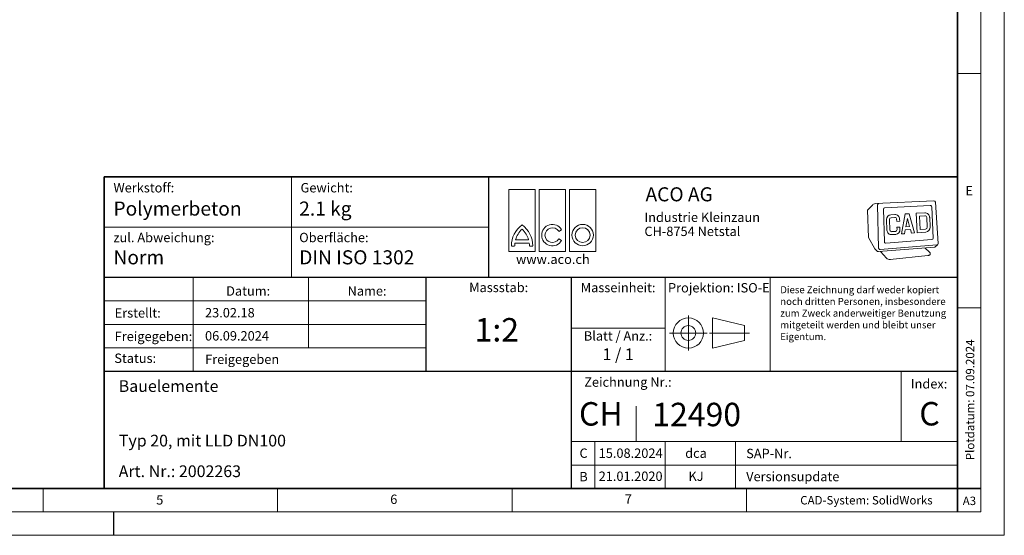
# Model space of a CAD drawing. Units: millimetres. Extents: x 0 to 420, y 0 to 297.
# Drawn here: x 210 to 420, y 0 to 110 of the extents above; entities that cross this region are included whole.
import ezdxf

# ---------------------------------------------------------------- set-up
doc = ezdxf.new("R2010")
doc.units = ezdxf.units.MM
doc.header["$PDSIZE"] = -1
doc.linetypes.add('CENTERX2', pattern=[20.32, 12.7, -2.54, 2.54, -2.54])
doc.styles.add('SLDTEXTSTYLE0', font='TXT', dxfattribs={"width": 0.605})
doc.styles.add('SLDTEXTSTYLE1', font='TXT', dxfattribs={"width": 0.563})

# ---------------------------------------------------------------- blocks, each defined once
blk = doc.blocks.new('SW_NOTE_0')
at = {"color": 0, "linetype": 'Continuous', "lineweight": 0, "insert": (7.47, 2.58), "char_height": 2, "attachment_point": 2, "style": 'SLDTEXTSTYLE0'}
blk.add_mtext('www.aco.ch', dxfattribs=at)
blk = doc.blocks.new('SW_NOTE_0_1')
at = {"color": 0, "linetype": 'Continuous', "lineweight": 0, "insert": (0, 3.87), "char_height": 3, "attachment_point": 1, "style": 'SLDTEXTSTYLE0'}
blk.add_mtext('ACO AG', dxfattribs=at)
blk = doc.blocks.new('SW_NOTE_0_2')
at = {"color": 0, "linetype": 'Continuous', "lineweight": 0, "char_height": 2, "attachment_point": 1, "style": 'SLDTEXTSTYLE0'}
for s, insert in [('Industrie Kleinzaun', (0, 2.58)), ('CH-8754 Netstal', (0, -0.42))]:
    blk.add_mtext(s, dxfattribs=dict(at, insert=insert))
blk = doc.blocks.new('ACO-Logo')
at = {"color": 179, "linetype": 'Continuous', "lineweight": 18}
for p, q in [((0, 16.17), (0, 2.94)), ((5.59, 16.17), (0, 16.17)), ((5.59, 2.94), (5.59, 16.17)), ((6.46, 16.17), (6.46, 2.94)), ((12.05, 16.17), (6.46, 16.17)), ((12.05, 2.94), (12.05, 16.17)), ((12.93, 2.94), (12.93, 16.17)), ((12.93, 16.17), (18.52, 16.17)), ((18.52, 16.17), (18.52, 2.94)), ((77.51, 12.77), (76.49, 11.76)), ((90.64, 13.74), (78.15, 13.15)), ((78.63, 12.88), (78.84, 3.65)), ((80.13, 12.24), (89.85, 12.76)), ((91.53, 4.63), (90.96, 13.46)), ((76.49, 11.76), (76.65, 5.87)), ((79.85, 11.93), (80.09, 4.98)), ((81.47, 10.76), (82.27, 10.81)), ((83.7, 6.67), (84.51, 10.93)), ((84.51, 10.93), (85.35, 10.97)), ((85.35, 10.97), (86.49, 6.88)), ((86.88, 11.07), (88.67, 11.16)), ((87.08, 6.93), (86.88, 11.07)), ((87.55, 10.46), (88.71, 10.53)), ((90.46, 5.79), (90.16, 12.47)), ((80.53, 9.73), (80.61, 7.48)), ((81.17, 9.75), (81.24, 7.5)), ((81.51, 10.13), (82.31, 10.17)), ((82.69, 9.82), (82.71, 9.37)), ((82.71, 9.35), (83.34, 9.39)), ((83.33, 9.84), (83.34, 9.39)), ((84.64, 8.19), (84.97, 9.97)), ((84.97, 9.97), (85.45, 8.24)), ((87.68, 7.61), (87.55, 10.46)), ((89.19, 8.08), (89.09, 10.18)), ((89.82, 8.11), (89.73, 10.21)), ((10.61, 7.22), (11.22, 7.57)), ((81.63, 7.15), (82.43, 7.21)), ((81.68, 6.51), (82.48, 6.58)), ((82.75, 8.08), (83.39, 8.12)), ((82.75, 8.08), (82.77, 7.58)), ((83.39, 8.12), (83.4, 7.61)), ((83.7, 6.67), (84.36, 6.72)), ((84.36, 6.72), (84.51, 7.54)), ((84.51, 7.54), (85.63, 7.61)), ((84.64, 8.19), (85.45, 8.24)), ((85.63, 7.61), (85.85, 6.83)), ((85.85, 6.83), (86.49, 6.88)), ((87.08, 6.93), (88.91, 7.07)), ((87.68, 7.61), (88.85, 7.7)), ((1.26, 4.73), (4.33, 4.73)), ((4.18, 5.43), (1.41, 5.43)), ((11.23, 5.26), (10.63, 5.62)), ((76.65, 5.87), (78.03, 3.52)), ((79.16, 3.36), (91.26, 4.31)), ((80.41, 4.7), (90.18, 5.48)), ((90.8, 3.85), (91.4, 4.35)), ((0, 2.94), (5.59, 2.94)), ((0.51, 4.09), (1.21, 4.09)), ((4.37, 4.09), (5.08, 4.09)), ((6.46, 2.94), (12.05, 2.94)), ((18.52, 2.94), (12.93, 2.94)), ((78.03, 3.52), (78.36, 3.14)), ((78.36, 3.14), (78.47, 3.02)), ((78.8, 2.89), (90.8, 3.85)), ((79.26, 2.93), (80.49, 1.53)), ((88.68, 3.68), (89.67, 2.79)), ((89.67, 2.79), (89.75, 2.72)), ((89.75, 2.72), (89.8, 2.67)), ((89.8, 2.67), (89.84, 2.6)), ((89.84, 2.6), (89.87, 2.52)), ((89.87, 2.52), (89.87, 2.31)), ((81.34, 1.2), (89.33, 2.05))]:
    blk.add_line(p, q, dxfattribs=at)
for radius in [2.28, 1.58]:
    blk.add_circle((15.72, 6.41), radius, dxfattribs=at)
for centre, radius, start, end in [((78.19, 12.35), 0.8, 92.6996, 148.2554), ((78.93, 12.89), 0.3, 92.6996, 181.273), ((89.86, 12.46), 0.3, 2.5148, 93.0418), ((90.66, 13.44), 0.3, 3.7249, 92.6996), ((80.15, 11.94), 0.3, 93.0418, 181.9349), ((81.53, 9.76), 1, 93.1134, 181.9415), ((82.33, 9.81), 1, 1.9415, 93.1134), ((88.73, 10.16), 1, 2.6542, 93.1134), ((88.73, 10.16), 0.363, 2.6542, 93.1134), ((6.13, 4.07), 5.62, 126.4236, 179.7474), ((-0.54, 4.07), 5.62, 0.2526, 53.5764), ((9.26, 6.41), 2.28, 30.7309, 330), ((81.53, 9.76), 0.363, 93.1134, 181.9415), ((82.33, 9.81), 0.363, 1.9415, 93.1134), ((6.13, 4.07), 4.91, 132.7321, 163.9341), ((-0.54, 4.07), 4.91, 16.0659, 47.2679), ((9.26, 6.41), 1.58, 31.0558, 330), ((81.61, 7.51), 1, 181.9415, 274.3987), ((81.61, 7.51), 0.363, 181.9415, 274.3987), ((82.4, 7.57), 0.363, 274.3987, 1.9415), ((82.4, 7.57), 1, 274.3987, 1.9415), ((88.83, 8.07), 0.363, 274.3987, 2.6542), ((88.83, 8.07), 1, 274.3987, 2.6542), ((6.13, 4.07), 4.91, 172.3058, 179.7113), ((-0.54, 4.07), 4.91, 0.2887, 7.6942), ((80.39, 4.99), 0.3, 181.9349, 274.6063), ((90.16, 5.78), 0.3, 274.6063, 2.5148), ((91.23, 4.61), 0.3, 274.4996, 3.7249), ((78.77, 3.29), 0.4, 221.0091, 274.5606), ((79.14, 3.65), 0.3, 181.273, 274.4996), ((88.05, 7.32), 5.43, 285.2551, 287.1087), ((89.48, 2.66), 0.555, 287.1087, 303.6901), ((89.69, 2.35), 0.188, 303.6901, 332.3803), ((89.77, 2.31), 0.0984, 332.3803, 4.9765), ((81.24, 2.19), 1, 221.4087, 276.0561), ((89.05, 4.1), 2.08, 277.7635, 279.1918), ((89.32, 2.43), 0.379, 279.1918, 281.4992), ((89.13, 3.35), 1.32, 281.4992, 285.2551)]:
    blk.add_arc(centre, radius, start, end, dxfattribs=at)
at = {"color": 7, "linetype": 'Continuous', "lineweight": 0}
for name, p in [('SW_NOTE_0_1', (29.12, 12.75)), ('SW_NOTE_0_2', (28.89, 8.64)), ('SW_NOTE_0', (1.9, -0.32))]:
    blk.add_blockref(name, p, dxfattribs=at)
blk = doc.blocks.new('SW_NOTE_0_3')
at = {"color": 0, "linetype": 'Continuous', "lineweight": 0, "char_height": 1.5, "attachment_point": 1, "style": 'SLDTEXTSTYLE0'}
for s, insert in [('Diese Zeichnung darf weder kopiert', (0, 1.93)), ('noch dritten Personen, insbesondere', (0, -0.57)), ('zum Zweck anderweitiger Benutzung', (0, -3.07)), ('mitgeteilt werden und bleibt unser', (0, -5.57)), ('Eigentum.', (0, -8.07))]:
    blk.add_mtext(s, dxfattribs=dict(at, insert=insert))

msp = doc.modelspace()

# ---------------------------------------------------------------- linework, layer by layer
at = {"color": 7, "linetype": 'Continuous', "lineweight": 18}
for p, q in [((420, 0), (420, 297)), ((415, 292), (415, 5)), ((410, 98.5), (415, 98.5)), ((268, 76.5), (268, 55)), ((228, 65.75), (310, 65.75)), ((228, 55), (410, 55)), ((410, 55), (228, 55)), ((247, 55), (247, 35)), ((271.6, 55), (271.6, 40)), ((347.6611, 35), (347.6611, 55)), ((370.0572, 55.012), (370.0572, 35)), ((228, 50), (296.6, 50)), ((410, 48.5), (415, 48.5)), ((357.7662, 46.372), (357.7662, 39.9353)), ((364.6059, 44.7376), (357.7662, 46.372)), ((296.6, 45), (228, 45)), ((347.6611, 44.2134), (327.6611, 44.2134)), ((364.6059, 44.7376), (364.6059, 41.5697)), ((228, 40), (296.6, 40)), ((357.7662, 39.9353), (364.6059, 41.5697)), ((398, 35), (398, 20)), ((341.4855, 20), (341.4855, 27.5647)), ((327.6611, 20), (410, 20)), ((332.6611, 20), (332.6611, 10)), ((347.6611, 20), (347.6611, 10)), ((362.6611, 20), (362.6611, 10)), ((410, 15), (327.6611, 15)), ((215, 10), (215, 5)), ((265, 10), (265, 5)), ((315, 10), (315, 5)), ((365, 10), (365, 5)), ((15, 5), (415, 5)), ((0, 0), (420, 0))]:
    msp.add_line(p, q, dxfattribs=at)
at = {"color": 7, "linetype": 'Continuous', "lineweight": 35}
for p, q in [((410, 5), (410, 287)), ((228, 76.5), (228, 10)), ((228, 76.5), (410, 76.5)), ((20, 10), (415, 10))]:
    msp.add_line(p, q, dxfattribs=at)
at = {"color": 7, "linetype": 'Continuous', "lineweight": 25}
for p, q in [((310, 76.5), (310, 55)), ((410, 55), (228, 55)), ((296.6, 55), (296.6, 35)), ((327.6611, 10), (327.6611, 55)), ((228, 35), (410, 35))]:
    msp.add_line(p, q, dxfattribs=at)
at = {"color": 7, "linetype": 'CENTERX2', "lineweight": 18}
for p, q in [((352.6175, 46.908), (352.6175, 39.4622)), ((348.624, 43.1537), (356.6109, 43.1537)), ((357.1289, 43.1537), (365.6255, 43.1537))]:
    msp.add_line(p, q, dxfattribs=at)
msp.add_line((230, 5), (230, 0))
at = {"color": 7, "linetype": 'Continuous', "lineweight": 18}
for radius in [3.2183, 1.584]:
    msp.add_circle((352.6175, 43.1537), radius, dxfattribs=at)
msp.add_point((410, 10))

# ---------------------------------------------------------------- block references
at = {"color": 7, "linetype": 'Continuous'}
msp.add_blockref('ACO-Logo', (314.3511, 57.6366), dxfattribs=at)
at = {"color": 7, "linetype": 'Continuous', "lineweight": 0}
msp.add_blockref('SW_NOTE_0_3', (372.2204, 51.2203), dxfattribs=at)

# ---------------------------------------------------------------- texts
at = {"color": 7, "linetype": 'Continuous', "lineweight": 18}
for s, insert, char_height, attachment_point, style in [('Werkstoff:', (230, 75.1611), 2, 1, 'SLDTEXTSTYLE0'), ('Gewicht:', (269.898, 75.1611), 2, 1, 'SLDTEXTSTYLE0'), ('E', (412.5161, 74.5096), 2, 2, 'SLDTEXTSTYLE0'), ('Polymerbeton', (230, 71.2122), 3, 1, 'SLDTEXTSTYLE0'), ('2.1 kg', (269.6126, 71.2122), 3, 1, 'SLDTEXTSTYLE0'), ('zul. Abweichung:', (230, 64.5423), 2, 1, 'SLDTEXTSTYLE0'), ('Oberfläche:', (269.6126, 64.5423), 2, 1, 'SLDTEXTSTYLE0'), ('Norm', (230, 60.8119), 3, 1, 'SLDTEXTSTYLE0'), ('DIN ISO 1302', (269.6126, 60.8119), 3, 1, 'SLDTEXTSTYLE0'), ('Datum:', (254.0355, 53.1295), 2, 1, 'SLDTEXTSTYLE0'), ('Name:', (279.9349, 53.1361), 2, 1, 'SLDTEXTSTYLE0'), ('Massstab:', (312.1625, 53.8816), 2, 2, 'SLDTEXTSTYLE0'), ('Masseinheit:', (337.6324, 53.8554), 2, 2, 'SLDTEXTSTYLE0'), ('Projektion: ISO-E', (348.2746, 53.8191), 2, 1, 'SLDTEXTSTYLE0'), ('Erstellt:', (230.2614, 48.4499), 2, 1, 'SLDTEXTSTYLE0'), ('23.02.18', (249.5285, 48.4989), 2, 1, 'SLDTEXTSTYLE0'), ('1:2', (311.7649, 46.349), 5, 2, 'SLDTEXTSTYLE0'), ('Freigegeben:', (230.2614, 43.4434), 2, 1, 'SLDTEXTSTYLE0'), ('06.09.2024', (249.5285, 43.5603), 2, 1, 'SLDTEXTSTYLE0'), ('Blatt / Anz.:', (337.6114, 43.5452), 2, 2, 'SLDTEXTSTYLE0'), ('1 / 1', (337.6348, 39.8697), 2.5, 2, 'SLDTEXTSTYLE1'), ('Status:', (230.1851, 38.7794), 2, 1, 'SLDTEXTSTYLE0'), ('Freigegeben', (249.5568, 38.5582), 2, 1, 'SLDTEXTSTYLE0'), ('Zeichnung Nr.:', (330.407, 33.6926), 2, 1, 'SLDTEXTSTYLE0'), ('Bauelemente', (231.116, 33.0905), 2.5, 1, 'SLDTEXTSTYLE0'), ('Index:', (403.9553, 33.3249), 2, 2, 'SLDTEXTSTYLE0'), ('CH', (329.2896, 28.4139), 5, 1, 'SLDTEXTSTYLE0'), ('12490', (344.9268, 28.2773), 5, 1, 'SLDTEXTSTYLE0'), ('C', (404.0455, 28.4395), 5, 2, 'SLDTEXTSTYLE0'), ('Typ 20, mit LLD DN100', (231.1476, 21.453), 2.5, 1, 'SLDTEXTSTYLE0'), ('C', (330.2618, 18.5245), 2, 2, 'SLDTEXTSTYLE0'), ('15.08.2024', (340.3029, 18.5246), 2, 2, 'SLDTEXTSTYLE0'), ('dca', (354.2454, 18.5246), 2, 2, 'SLDTEXTSTYLE0'), ('SAP-Nr.', (364.9469, 18.4594), 2, 1, 'SLDTEXTSTYLE0'), ('Art. Nr.: 2002263', (231.1132, 14.9211), 2.5, 1, 'SLDTEXTSTYLE0'), ('B', (330.2495, 13.5245), 2, 2, 'SLDTEXTSTYLE0'), ('21.01.2020', (340.2998, 13.6069), 2, 2, 'SLDTEXTSTYLE0'), ('KJ', (354.2534, 13.6069), 2, 2, 'SLDTEXTSTYLE0'), ('Versionsupdate', (364.9469, 13.5417), 2, 1, 'SLDTEXTSTYLE0'), ('5', (239.875, 8.5638), 2, 2, 'SLDTEXTSTYLE0'), ('6', (289.7886, 8.6885), 2, 2, 'SLDTEXTSTYLE0'), ('7', (339.8003, 8.7205), 2, 2, 'SLDTEXTSTYLE0'), ('CAD-System: SolidWorks', (390.5946, 8.3847), 1.8, 2, 'SLDTEXTSTYLE0'), ('A3', (412.5579, 8.255), 1.8, 2, 'SLDTEXTSTYLE0')]:
    msp.add_mtext(s, dxfattribs=dict(at, insert=insert, char_height=char_height, attachment_point=attachment_point, style=style))
at = {"color": 7, "linetype": 'Continuous', "lineweight": 18, "insert": (411.7953, 41.7864), "char_height": 1.8, "attachment_point": 3, "rotation": 90, "style": 'SLDTEXTSTYLE0'}
msp.add_mtext('Plotdatum: 07.09.2024', dxfattribs=at)

doc.saveas('drawing.dxf')
